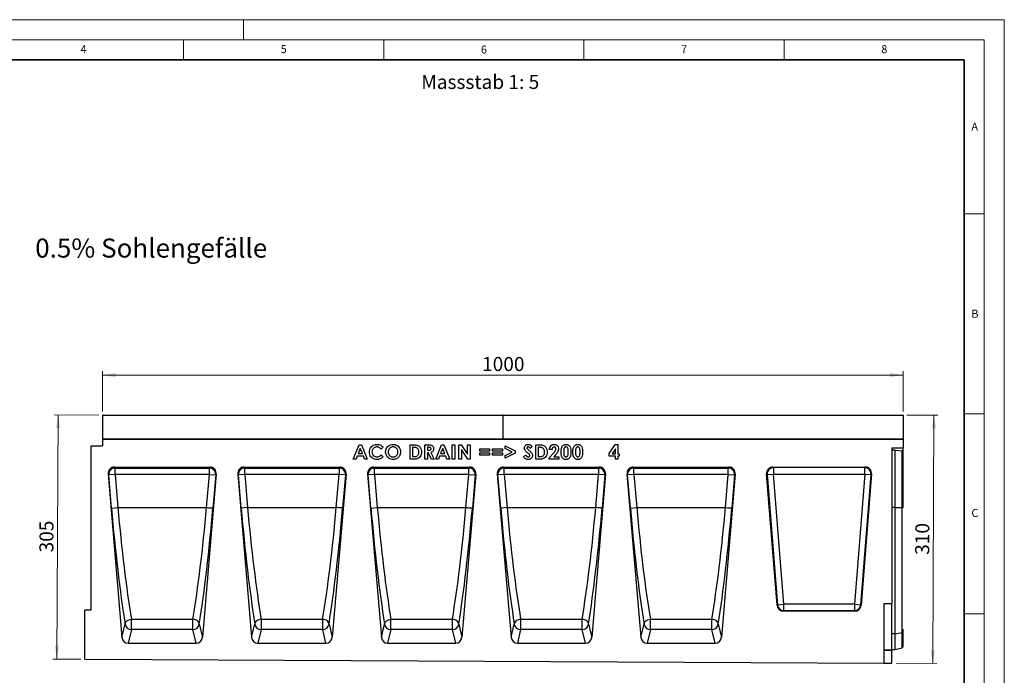
# Model space of a CAD drawing. Units: millimetres. Extents: x 0 to 420, y 0 to 297.
# Drawn here: x 174 to 420, y 133 to 297 of the extents above; entities that cross this region are included whole.
import ezdxf

# ---------------------------------------------------------------- set-up
doc = ezdxf.new("R2010")
doc.units = ezdxf.units.MM
doc.styles.add('SLDTEXTSTYLE0', font='TXT', dxfattribs={"width": 0.605})
doc.styles.add('SLDTEXTSTYLE1', font='TXT', dxfattribs={"width": 0.75})
doc.dimstyles.new('SLDDIMSTYLE3', dxfattribs={"dimtxt": 3.5, "dimasz": 3.302, "dimexe": 0, "dimexo": 0.0625, "dimgap": 0.875, "dimtad": 1, "dimlfac": 5, "dimrnd": 1e-09, "dimzin": 12, "dimdsep": 46, "dimtxsty": 'SLDTEXTSTYLE1', "dimsah": 1, "dimcen": 0.09, "dimadec": 0, "dimazin": 3, "dimtfac": 1, "dimtofl": 0, "dimtmove": 0, "dimatfit": 3, "dimfxl": 0, "dimfrac": 2, "dimtolj": 1, "dimtzin": 12, "dimarcsym": 0})
doc.dimstyles.new('SLDDIMSTYLE4', dxfattribs={"dimtxt": 3.5, "dimasz": 3.302, "dimexe": 0, "dimexo": 0.0625, "dimgap": 0.875, "dimtad": 1, "dimdec": 0, "dimlfac": 5, "dimrnd": 1e-09, "dimzin": 12, "dimdsep": 46, "dimtxsty": 'SLDTEXTSTYLE1', "dimsah": 1, "dimcen": 0.09, "dimadec": 0, "dimazin": 3, "dimtfac": 1, "dimtdec": 0, "dimtofl": 0, "dimtmove": 0, "dimatfit": 3, "dimfxl": 0, "dimfrac": 2, "dimtolj": 1, "dimtzin": 12, "dimarcsym": 0})

# ---------------------------------------------------------------- blocks, each defined once
blk = doc.blocks.new('_D_7')
at = {"color": 179, "linetype": 'Continuous', "lineweight": 18}
for p, q in [((194.75, 199.08), (194.75, 209.18)), ((394.75, 199.08), (394.75, 209.18)), ((194.75, 208.18), (394.75, 208.18))]:
    blk.add_line(p, q, dxfattribs=at)
for points in [[(194.75, 208.18), (198.05, 207.67), (198.05, 208.69)], [(394.75, 208.18), (391.44, 208.69), (391.44, 207.67)]]:
    blk.add_solid(points, dxfattribs=at)
at = {"color": 179, "linetype": 'Continuous', "lineweight": 18, "insert": (289.57, 212.69), "char_height": 3.5, "attachment_point": 1, "style": 'SLDTEXTSTYLE1'}
blk.add_mtext('1000', dxfattribs=at)
blk = doc.blocks.new('_D_8')
at = {"color": 179, "linetype": 'Continuous', "lineweight": 18}
for p, q in [((395.65, 198.17), (403.43, 198.13)), ((402.12, 136.12), (402.43, 198.14)), ((392.95, 136.16), (403.12, 136.11))]:
    blk.add_line(p, q, dxfattribs=at)
for points in [[(402.43, 198.14), (401.9, 194.84), (402.92, 194.83)], [(402.12, 136.12), (402.64, 139.42), (401.63, 139.42)]]:
    blk.add_solid(points, dxfattribs=at)
at = {"color": 179, "linetype": 'Continuous', "lineweight": 18, "insert": (397.74, 163.27), "char_height": 3.5, "attachment_point": 1, "rotation": 89.7135, "style": 'SLDTEXTSTYLE1'}
blk.add_mtext('310', dxfattribs=at)
blk = doc.blocks.new('_D_9')
at = {"color": 179, "linetype": 'Continuous', "lineweight": 18}
for p, q in [((193.85, 198.18), (182.69, 198.24)), ((183.38, 137.21), (183.69, 198.23)), ((189.35, 137.18), (182.38, 137.22))]:
    blk.add_line(p, q, dxfattribs=at)
for points in [[(183.69, 198.23), (183.16, 194.93), (184.18, 194.93)], [(183.38, 137.21), (183.91, 140.51), (182.89, 140.52)]]:
    blk.add_solid(points, dxfattribs=at)
at = {"color": 179, "linetype": 'Continuous', "lineweight": 18, "insert": (179, 163.87), "char_height": 3.5, "attachment_point": 1, "rotation": 89.7135, "style": 'SLDTEXTSTYLE1'}
blk.add_mtext('305', dxfattribs=at)

msp = doc.modelspace()

# ---------------------------------------------------------------- linework, layer by layer
at = {"color": 7, "linetype": 'Continuous', "lineweight": 18}
for p, q in [((0, 297), (420, 297)), ((230, 292), (230, 297)), ((420, 0), (420, 297)), ((15, 292), (415, 292)), ((215, 292), (215, 287)), ((265, 292), (265, 287)), ((315, 292), (315, 287)), ((365, 292), (365, 287)), ((415, 292), (415, 5)), ((410, 248.5), (415, 248.5)), ((410, 198.5), (415, 198.5)), ((410, 148.5), (415, 148.5))]:
    msp.add_line(p, q, dxfattribs=at)
at = {"color": 7, "linetype": 'Continuous', "lineweight": 35}
for p, q in [((410, 287), (20, 287)), ((410, 5), (410, 287))]:
    msp.add_line(p, q, dxfattribs=at)
at = {"color": 7, "linetype": 'Continuous', "lineweight": 25}
for p, q in [((194.7468, 198.0771), (194.7468, 192.1774)), ((294.7468, 198.0771), (194.7468, 198.0771)), ((194.8468, 198.1771), (294.6468, 198.1771)), ((294.7468, 198.0771), (294.7468, 192.1774)), ((394.7468, 198.0771), (294.7468, 198.0771)), ((294.8468, 198.1771), (394.6468, 198.1771)), ((394.7468, 198.0771), (394.7468, 192.1774)), ((294.7468, 192.1774), (194.7468, 192.1774)), ((194.7468, 192.1774), (194.7468, 190.4754)), ((194.7468, 192.1774), (394.7468, 192.1774)), ((394.7468, 192.1774), (294.7468, 192.1774)), ((394.7468, 192.1774), (394.7468, 189.9798)), ((191.9468, 149.4774), (191.9468, 190.4754)), ((191.9468, 190.4754), (194.7468, 190.4754)), ((257.405, 187.1774), (258.8596, 190.7774)), ((259.1589, 189.8118), (258.6194, 188.5621)), ((258.8596, 190.7774), (259.4589, 190.7774)), ((259.6983, 188.5621), (259.1589, 189.8118)), ((259.4589, 190.7774), (260.9127, 187.1774)), ((264.8427, 190.1529), (264.3689, 189.7)), ((271.5789, 190.7774), (272.3931, 190.7774)), ((271.5789, 187.1774), (271.5789, 190.7774)), ((272.225, 190.1313), (272.225, 187.8236)), ((272.4717, 190.1313), (272.225, 190.1313)), ((275.255, 190.7774), (276.0079, 190.7774)), ((275.255, 187.1774), (275.255, 190.7774)), ((276.1211, 190.1313), (275.9012, 190.1313)), ((275.9012, 190.1313), (275.9012, 189.3928)), ((275.9012, 189.3928), (276.1529, 189.3928)), ((277.985, 187.1774), (279.4396, 190.7774)), ((279.7389, 189.8118), (279.1994, 188.5621)), ((279.4396, 190.7774), (280.0389, 190.7774)), ((280.2783, 188.5621), (279.7389, 189.8118)), ((280.0389, 190.7774), (281.4927, 187.1774)), ((282.0996, 190.7774), (282.7458, 190.7774)), ((282.0996, 187.1774), (282.0996, 190.7774)), ((282.7458, 190.7774), (282.7458, 187.1774)), ((283.745, 190.7774), (284.327, 190.7774)), ((283.745, 187.1774), (283.745, 190.7774)), ((284.327, 190.7774), (285.9604, 188.4085)), ((284.3912, 189.5392), (284.3912, 187.1774)), ((286.0203, 187.1774), (284.3912, 189.5392)), ((285.9604, 190.7774), (286.6066, 190.7774)), ((285.9604, 188.4085), (285.9604, 190.7774)), ((286.6066, 190.7774), (286.6066, 187.1774)), ((289.0204, 189.7621), (291.4666, 189.7621)), ((289.0204, 189.1621), (289.0204, 189.7621)), ((291.4666, 189.7621), (291.4666, 189.1621)), ((292.1889, 189.7621), (294.635, 189.7621)), ((292.1889, 189.1621), (292.1889, 189.7621)), ((294.635, 189.7621), (294.635, 189.1621)), ((295.3573, 190.4717), (297.8035, 189.2104)), ((295.3573, 189.8544), (295.3573, 190.4717)), ((297.1032, 188.9544), (295.3573, 189.8544)), ((302.0635, 190.2964), (301.5803, 189.8544)), ((302.9704, 190.7774), (303.7846, 190.7774)), ((302.9704, 187.1774), (302.9704, 190.7774)), ((303.6166, 190.1313), (303.6166, 187.8236)), ((303.8632, 190.1313), (303.6166, 190.1313)), ((307.0619, 189.5774), (306.4158, 189.5774)), ((321.3489, 188.57), (322.8445, 190.8698)), ((322.8719, 189.7411), (322.0751, 188.5159)), ((322.8445, 190.8698), (323.5181, 190.8698)), ((322.8719, 188.5159), (322.8719, 189.7411)), ((323.5181, 190.8698), (323.5181, 188.5159)), ((391.9468, 189.9798), (394.7468, 189.9798)), ((391.9468, 189.9798), (391.9468, 151.0974)), ((392.7468, 189.3764), (391.9468, 189.3764)), ((392.7468, 175.0774), (392.7468, 189.3764)), ((392.7468, 189.3764), (394.4602, 189.2619)), ((394.7468, 189.1876), (394.7468, 189.9798)), ((258.0944, 187.1774), (257.405, 187.1774)), ((258.3743, 187.9159), (258.0944, 187.1774)), ((259.9428, 187.9159), (258.3743, 187.9159)), ((258.6194, 188.5621), (259.6983, 188.5621)), ((260.2226, 187.1774), (259.9428, 187.9159)), ((260.9127, 187.1774), (260.2226, 187.1774)), ((264.3689, 188.2549), (264.8283, 187.7724)), ((272.4053, 187.1774), (271.5789, 187.1774)), ((272.225, 187.8236), (272.5625, 187.8236)), ((275.9012, 187.1774), (275.255, 187.1774)), ((275.9012, 188.7467), (275.9012, 187.1774)), ((276.1204, 188.7467), (275.9012, 188.7467)), ((276.9137, 187.1774), (276.1204, 188.7467)), ((276.8012, 188.8202), (277.6319, 187.1774)), ((277.6319, 187.1774), (276.9137, 187.1774)), ((278.6744, 187.1774), (277.985, 187.1774)), ((278.9543, 187.9159), (278.6744, 187.1774)), ((280.5228, 187.9159), (278.9543, 187.9159)), ((279.1994, 188.5621), (280.2783, 188.5621)), ((280.8026, 187.1774), (280.5228, 187.9159)), ((281.4927, 187.1774), (280.8026, 187.1774)), ((282.7458, 187.1774), (282.0996, 187.1774)), ((284.3912, 187.1774), (283.745, 187.1774)), ((286.6066, 187.1774), (286.0203, 187.1774)), ((291.4666, 189.1621), (289.0204, 189.1621)), ((289.0204, 188.7467), (291.4666, 188.7467)), ((289.0204, 188.1467), (289.0204, 188.7467)), ((291.4666, 188.1467), (289.0204, 188.1467)), ((291.4666, 188.7467), (291.4666, 188.1467)), ((294.635, 189.1621), (292.1889, 189.1621)), ((292.1889, 188.7467), (294.635, 188.7467)), ((292.1889, 188.1467), (292.1889, 188.7467)), ((294.635, 188.1467), (292.1889, 188.1467)), ((294.635, 188.7467), (294.635, 188.1467)), ((295.3573, 188.0544), (297.1032, 188.9544)), ((297.8035, 188.6984), (295.3573, 187.4378)), ((295.3573, 187.4378), (295.3573, 188.0544)), ((297.8035, 189.2104), (297.8035, 188.6984)), ((299.9404, 187.8517), (300.5087, 188.1928)), ((303.7969, 187.1774), (302.9704, 187.1774)), ((303.6166, 187.8236), (303.9541, 187.8236)), ((306.3235, 187.5049), (307.3894, 188.6392)), ((306.3235, 187.1774), (306.3235, 187.5049)), ((308.7235, 187.1774), (306.3235, 187.1774)), ((307.8877, 188.208), (307.5119, 187.7774)), ((307.5119, 187.7774), (308.7235, 187.7774)), ((308.7235, 187.7774), (308.7235, 187.1774)), ((321.3489, 187.9159), (321.3489, 188.57)), ((322.8719, 187.9159), (321.3489, 187.9159)), ((322.0751, 188.5159), (322.8719, 188.5159)), ((322.8719, 187.1774), (322.8719, 187.9159)), ((323.5181, 187.1774), (322.8719, 187.1774)), ((323.5181, 188.5159), (323.8412, 188.5159)), ((323.5181, 187.9159), (323.5181, 187.1774)), ((323.8412, 187.9159), (323.5181, 187.9159)), ((323.8412, 188.5159), (323.8412, 187.9159)), ((394.4602, 175.0775), (394.4602, 189.2619)), ((394.7468, 175.0774), (394.7468, 189.1876)), ((197.7446, 185.1774), (221.6169, 185.1774)), ((197.7446, 185.1774), (197.9064, 184.9494)), ((197.9064, 184.9494), (221.4552, 184.9494)), ((197.9064, 183.365), (197.9064, 184.9494)), ((221.4552, 184.9494), (221.6169, 185.1774)), ((221.4552, 183.365), (221.4552, 184.9494)), ((230.1446, 185.1774), (254.0169, 185.1774)), ((230.1446, 185.1774), (230.3064, 184.9494)), ((230.3064, 184.9494), (253.8552, 184.9494)), ((230.3064, 183.365), (230.3064, 184.9494)), ((253.8552, 184.9494), (254.0169, 185.1774)), ((253.8552, 184.9494), (253.8552, 183.365)), ((262.5446, 185.1774), (286.4169, 185.1774)), ((262.5446, 185.1774), (262.7064, 184.9494)), ((262.7064, 184.9494), (286.2552, 184.9494)), ((262.7064, 183.365), (262.7064, 184.9494)), ((286.2552, 184.9494), (286.4169, 185.1774)), ((286.2552, 183.365), (286.2552, 184.9494)), ((294.9446, 185.1774), (318.8169, 185.1774)), ((294.9446, 185.1774), (295.1064, 184.9494)), ((295.1064, 184.9494), (318.6552, 184.9494)), ((295.1064, 183.365), (295.1064, 184.9494)), ((318.6552, 184.9494), (318.8169, 185.1774)), ((318.6552, 184.9494), (318.6552, 183.365)), ((327.3446, 185.1774), (351.2169, 185.1774)), ((327.3446, 185.1774), (327.5064, 184.9494)), ((327.5064, 184.9494), (351.0552, 184.9494)), ((327.5064, 183.365), (327.5064, 184.9494)), ((351.0552, 184.9494), (351.2169, 185.1774)), ((351.0552, 183.365), (351.0552, 184.9494)), ((362.2219, 185.1774), (385.2717, 185.1774)), ((362.3676, 185.0428), (362.2219, 185.1774)), ((385.1259, 185.0428), (362.3676, 185.0428)), ((362.3676, 185.0428), (362.3676, 183.4489)), ((385.2717, 185.1774), (385.1259, 185.0428)), ((385.1259, 183.4489), (385.1259, 185.0428)), ((196.1647, 183.4471), (199.6113, 142.6623)), ((196.3181, 183.2307), (196.1647, 183.4471)), ((197.9064, 183.365), (196.3181, 183.2307)), ((197.0185, 174.9432), (196.3181, 183.2307)), ((197.9064, 183.365), (198.6067, 175.0774)), ((221.4552, 183.365), (197.9064, 183.365)), ((223.1969, 183.4471), (219.7503, 142.6623)), ((220.7548, 175.0774), (221.4552, 183.365)), ((221.4552, 183.365), (223.0435, 183.2307)), ((223.0435, 183.2307), (222.3431, 174.9432)), ((223.1969, 183.4471), (223.0435, 183.2307)), ((228.5647, 183.4471), (232.0113, 142.6623)), ((228.7181, 183.2307), (228.5647, 183.4471)), ((230.3064, 183.365), (228.7181, 183.2307)), ((229.4185, 174.9432), (228.7181, 183.2307)), ((230.3064, 183.365), (231.0067, 175.0774)), ((253.8552, 183.365), (230.3064, 183.365)), ((255.5969, 183.4471), (252.1503, 142.6623)), ((253.1548, 175.0774), (253.8552, 183.365)), ((255.4435, 183.2307), (253.8552, 183.365)), ((255.4435, 183.2307), (254.7431, 174.9432)), ((255.5969, 183.4471), (255.4435, 183.2307)), ((260.9647, 183.4471), (264.4113, 142.6623)), ((261.1181, 183.2307), (260.9647, 183.4471)), ((262.7064, 183.365), (261.1181, 183.2307)), ((261.8185, 174.9432), (261.1181, 183.2307)), ((262.7064, 183.365), (263.4067, 175.0774)), ((286.2552, 183.365), (262.7064, 183.365)), ((287.9969, 183.4471), (284.5503, 142.6623)), ((285.5548, 175.0774), (286.2552, 183.365)), ((286.2552, 183.365), (287.8435, 183.2307)), ((287.8435, 183.2307), (287.1431, 174.9432)), ((287.9969, 183.4471), (287.8435, 183.2307)), ((293.3647, 183.4471), (296.8113, 142.6623)), ((293.5181, 183.2307), (293.3647, 183.4471)), ((295.1064, 183.365), (293.5181, 183.2307)), ((294.2185, 174.9432), (293.5181, 183.2307)), ((295.1064, 183.365), (295.8067, 175.0774)), ((318.6552, 183.365), (295.1064, 183.365)), ((320.3969, 183.4471), (316.9503, 142.6623)), ((317.9548, 175.0774), (318.6552, 183.365)), ((320.2435, 183.2307), (318.6552, 183.365)), ((320.2435, 183.2307), (319.5431, 174.9432)), ((320.3969, 183.4471), (320.2435, 183.2307)), ((325.7647, 183.4471), (329.2113, 142.6623)), ((325.9181, 183.2307), (325.7647, 183.4471)), ((327.5064, 183.365), (325.9181, 183.2307)), ((326.6185, 174.9432), (325.9181, 183.2307)), ((327.5064, 183.365), (328.2067, 175.0774)), ((351.0552, 183.365), (327.5064, 183.365)), ((352.7969, 183.4471), (349.3503, 142.6623)), ((350.3548, 175.0774), (351.0552, 183.365)), ((351.0552, 183.365), (352.6435, 183.2307)), ((352.6435, 183.2307), (351.9431, 174.9432)), ((352.7969, 183.4471), (352.6435, 183.2307)), ((363.2306, 150.6456), (360.6329, 183.4577)), ((360.6329, 183.4577), (360.7787, 183.3231)), ((360.7787, 183.3231), (362.3676, 183.4489)), ((360.7787, 183.3231), (363.355, 150.7803)), ((364.944, 150.906), (362.3676, 183.4489)), ((362.3676, 183.4489), (385.1259, 183.4489)), ((385.1259, 183.4489), (382.5496, 150.906)), ((384.1386, 150.7803), (386.7149, 183.3231)), ((386.8607, 183.4577), (384.263, 150.6456)), ((385.1259, 183.4489), (386.7149, 183.3231)), ((386.7149, 183.3231), (386.8607, 183.4577)), ((197.0185, 174.9432), (198.6067, 175.0774)), ((198.6067, 175.0774), (220.7548, 175.0774)), ((231.0067, 175.0774), (229.4185, 174.9432)), ((231.0067, 175.0774), (253.1548, 175.0774)), ((261.8185, 174.9432), (263.4067, 175.0774)), ((263.4067, 175.0774), (285.5548, 175.0774)), ((295.8067, 175.0774), (294.2185, 174.9432)), ((295.8067, 175.0774), (317.9548, 175.0774)), ((326.6185, 174.9432), (328.2067, 175.0774)), ((328.2067, 175.0774), (350.3548, 175.0774)), ((392.7468, 175.0774), (394.4602, 175.0774)), ((392.7468, 143.5209), (392.7468, 175.0774)), ((394.4602, 143.8554), (394.4602, 175.0774)), ((363.355, 150.7803), (363.2306, 150.6456)), ((363.355, 150.7803), (364.944, 150.906)), ((364.944, 149.3121), (364.944, 150.906)), ((382.5496, 150.906), (364.944, 150.906)), ((382.5496, 150.906), (382.5496, 149.3121)), ((382.5496, 150.906), (384.1386, 150.7803)), ((384.263, 150.6456), (384.1386, 150.7803)), ((389.9468, 151.0974), (389.9468, 136.1794)), ((389.9468, 151.0974), (391.9468, 151.0974)), ((391.9468, 139.4943), (391.9468, 151.0974)), ((190.3468, 137.1774), (190.3468, 149.4774)), ((190.3468, 149.4774), (191.9468, 149.4774)), ((364.8195, 149.1774), (364.944, 149.3121)), ((382.6741, 149.1774), (364.8195, 149.1774)), ((364.944, 149.3121), (382.5496, 149.3121)), ((382.5496, 149.3121), (382.6741, 149.1774)), ((199.6113, 142.6623), (200.4146, 145.9656)), ((202.0028, 147.1462), (217.3588, 147.1462)), ((202.0028, 144.5544), (202.0028, 147.1462)), ((217.3588, 144.5544), (217.3588, 147.1462)), ((218.947, 145.9656), (219.7503, 142.6623)), ((232.0113, 142.6623), (232.8146, 145.9656)), ((234.4028, 147.1462), (249.7588, 147.1462)), ((234.4028, 147.1462), (234.4028, 144.5544)), ((249.7588, 144.5544), (249.7588, 147.1462)), ((251.347, 145.9656), (252.1503, 142.6623)), ((264.4113, 142.6623), (265.2146, 145.9656)), ((266.8028, 147.1462), (282.1588, 147.1462)), ((266.8028, 144.5544), (266.8028, 147.1462)), ((282.1588, 144.5544), (282.1588, 147.1462)), ((283.747, 145.9656), (284.5503, 142.6623)), ((296.8113, 142.6623), (297.6146, 145.9656)), ((299.2028, 147.1462), (314.5588, 147.1462)), ((299.2028, 147.1462), (299.2028, 144.5544)), ((314.5588, 144.5544), (314.5588, 147.1462)), ((316.147, 145.9656), (316.9503, 142.6623)), ((329.2113, 142.6623), (330.0146, 145.9656)), ((331.6028, 147.1462), (346.9588, 147.1462)), ((331.6028, 144.5544), (331.6028, 147.1462)), ((346.9588, 144.5544), (346.9588, 147.1462)), ((348.547, 145.9656), (349.3503, 142.6623)), ((202.0028, 144.5544), (201.1817, 141.1774)), ((217.3588, 144.5544), (202.0028, 144.5544)), ((218.1799, 141.1774), (217.3588, 144.5544)), ((234.4028, 144.5544), (233.5817, 141.1774)), ((249.7588, 144.5544), (234.4028, 144.5544)), ((250.5799, 141.1774), (249.7588, 144.5544)), ((266.8028, 144.5544), (265.9817, 141.1774)), ((282.1588, 144.5544), (266.8028, 144.5544)), ((282.9799, 141.1774), (282.1588, 144.5544)), ((299.2028, 144.5544), (298.3817, 141.1774)), ((314.5588, 144.5544), (299.2028, 144.5544)), ((315.3799, 141.1774), (314.5588, 144.5544)), ((331.6028, 144.5544), (330.7817, 141.1774)), ((346.9588, 144.5544), (331.6028, 144.5544)), ((347.7799, 141.1774), (346.9588, 144.5544)), ((392.7468, 143.5209), (394.4602, 143.8554)), ((392.7468, 139.5774), (392.7468, 143.5209)), ((394.7468, 144.0726), (394.7468, 144.6866)), ((394.7468, 140.3346), (394.7468, 144.0726)), ((201.1817, 141.1774), (218.1799, 141.1774)), ((233.5817, 141.1774), (250.5799, 141.1774)), ((265.9817, 141.1774), (282.9799, 141.1774)), ((298.3817, 141.1774), (315.3799, 141.1774)), ((330.7817, 141.1774), (347.7799, 141.1774)), ((389.9468, 139.4943), (391.9468, 139.4943)), ((391.9468, 139.3514), (389.9468, 139.3514)), ((391.9468, 139.5774), (392.7468, 139.5774)), ((391.9468, 139.4943), (391.9468, 139.3514)), ((391.9468, 136.1694), (391.9468, 139.3514)), ((392.7468, 139.5774), (394.4602, 140.0365)), ((190.3468, 137.1774), (389.9468, 136.1794)), ((389.9468, 136.1794), (391.9468, 136.1694))]:
    msp.add_line(p, q, dxfattribs=at)
at = {"color": 8, "linetype": 'Continuous', "lineweight": 25}
for p, q in [((392.7468, 175.0774), (391.9468, 175.0774)), ((392.7468, 143.5209), (391.9468, 143.5209)), ((394.4602, 140.0365), (394.4602, 143.8554))]:
    msp.add_line(p, q, dxfattribs=at)
at = {"color": 7, "linetype": 'Continuous', "lineweight": 25, "flags": 128}
for points in [[(220.7548, 175.0774), (221.0488, 175.0526), (221.3327, 175.0286), (221.5968, 175.0063), (221.8319, 174.9864), (222.0302, 174.9697), (222.1847, 174.9566), (222.2902, 174.9477), (222.3431, 174.9432)], [(254.7431, 174.9432), (254.6902, 174.9477), (254.5847, 174.9566), (254.4302, 174.9697), (254.2319, 174.9864), (253.9968, 175.0063), (253.7327, 175.0286), (253.4488, 175.0526), (253.1548, 175.0774)], [(285.5548, 175.0774), (285.8488, 175.0526), (286.1327, 175.0286), (286.3968, 175.0063), (286.6319, 174.9864), (286.8302, 174.9697), (286.9847, 174.9566), (287.0902, 174.9477), (287.1431, 174.9432)], [(319.5431, 174.9432), (319.4902, 174.9477), (319.3847, 174.9566), (319.2302, 174.9697), (319.0319, 174.9864), (318.7968, 175.0063), (318.5327, 175.0286), (318.2488, 175.0526), (317.9548, 175.0774)], [(350.3548, 175.0774), (350.6488, 175.0526), (350.9327, 175.0286), (351.1968, 175.0063), (351.4319, 174.9864), (351.6302, 174.9697), (351.7847, 174.9566), (351.8902, 174.9477), (351.9431, 174.9432)], [(200.4146, 145.9656), (200.4481, 146.1712), (200.5405, 146.374), (200.6883, 146.5665), (200.8859, 146.7413), (201.1259, 146.8918), (201.3991, 147.0122), (201.6951, 147.0981), (202.0028, 147.1462)], [(218.947, 145.9656), (218.9135, 146.1712), (218.8211, 146.374), (218.6733, 146.5665), (218.4757, 146.7413), (218.2357, 146.8918), (217.9625, 147.0122), (217.6665, 147.0981), (217.3588, 147.1462)], [(234.4028, 147.1462), (234.0951, 147.0981), (233.7991, 147.0122), (233.5259, 146.8918), (233.2859, 146.7413), (233.0883, 146.5665), (232.9405, 146.374), (232.8481, 146.1712), (232.8146, 145.9656)], [(251.347, 145.9656), (251.3135, 146.1712), (251.2211, 146.374), (251.0733, 146.5665), (250.8757, 146.7413), (250.6357, 146.8918), (250.3625, 147.0122), (250.0665, 147.0981), (249.7588, 147.1462)], [(265.2146, 145.9656), (265.2481, 146.1712), (265.3405, 146.374), (265.4883, 146.5665), (265.6859, 146.7413), (265.9259, 146.8918), (266.1991, 147.0122), (266.4951, 147.0981), (266.8028, 147.1462)], [(283.747, 145.9656), (283.7135, 146.1712), (283.6211, 146.374), (283.4733, 146.5665), (283.2757, 146.7413), (283.0357, 146.8918), (282.7625, 147.0122), (282.4665, 147.0981), (282.1588, 147.1462)], [(299.2028, 147.1462), (298.8951, 147.0981), (298.5991, 147.0122), (298.3259, 146.8918), (298.0859, 146.7413), (297.8883, 146.5665), (297.7405, 146.374), (297.6481, 146.1712), (297.6146, 145.9656)], [(316.147, 145.9656), (316.1135, 146.1712), (316.0211, 146.374), (315.8733, 146.5665), (315.6757, 146.7413), (315.4357, 146.8918), (315.1625, 147.0122), (314.8665, 147.0981), (314.5588, 147.1462)], [(330.0146, 145.9656), (330.0481, 146.1712), (330.1405, 146.374), (330.2883, 146.5665), (330.4859, 146.7413), (330.7259, 146.8918), (330.9991, 147.0122), (331.2951, 147.0981), (331.6028, 147.1462)], [(348.547, 145.9656), (348.5135, 146.1712), (348.4211, 146.374), (348.2733, 146.5665), (348.0757, 146.7413), (347.8357, 146.8918), (347.5625, 147.0122), (347.2665, 147.0981), (346.9588, 147.1462)]]:
    msp.add_lwpolyline(points, dxfattribs=at)
at = {"color": 7, "linetype": 'Continuous', "lineweight": 25}
for centre, radius, start, end in [((194.8468, 198.0771), 0.1, 90, 180), ((294.6468, 198.0771), 0.1, 0, 90), ((294.8468, 198.0771), 0.1, 90, 180), ((394.6468, 198.0771), 0.1, 0, 90), ((197.9275, 183.3367), 1.6129, 90.751169, 183.765069), ((221.4341, 183.3367), 1.6129, 356.234931, 89.248831), ((230.3275, 183.3367), 1.6129, 90.751169, 183.765069), ((253.8341, 183.3367), 1.6129, 356.234931, 89.248831), ((262.7275, 183.3367), 1.6129, 90.751169, 183.765069), ((286.2341, 183.3367), 1.6129, 356.234931, 89.248831), ((295.1275, 183.3367), 1.6129, 90.751169, 183.765069), ((318.6341, 183.3367), 1.6129, 356.234931, 89.248831), ((327.5275, 183.3367), 1.6129, 90.751169, 183.765069), ((351.0341, 183.3367), 1.6129, 356.234931, 89.248831), ((362.3834, 183.4343), 1.6085, 90.561074, 183.965401), ((385.1102, 183.4343), 1.6085, 356.034599, 89.438926), ((364.9569, 150.92), 1.608, 184.987495, 269.538981), ((382.5367, 150.92), 1.608, 270.461019, 355.012505), ((202.0119, 146.1639), 1.6096, 187.077016, 269.676703), ((217.3497, 146.1639), 1.6096, 270.323297, 352.922984), ((234.4119, 146.1639), 1.6096, 187.077016, 269.676703), ((249.7497, 146.1639), 1.6096, 270.323297, 352.922984), ((266.8119, 146.1639), 1.6096, 187.077016, 269.676703), ((282.1497, 146.1639), 1.6096, 270.323297, 352.922984), ((299.2119, 146.1639), 1.6096, 187.077016, 269.676703), ((314.5497, 146.1639), 1.6096, 270.323297, 352.922984), ((331.6119, 146.1639), 1.6096, 187.077016, 269.676703), ((346.9497, 146.1639), 1.6096, 270.323297, 352.922984), ((394.4171, 144.21), 0.3571, 276.924751, 337.386338), ((394.3567, 140.4229), 0.4, 285, 347.246531)]:
    msp.add_arc(centre, radius, start, end, dxfattribs=at)
for centre, major_axis, ratio, start_param, end_param in [((394.3567, 189.1656), (0.4, 0), 0.249328, 0.22259001, 1.30899694), ((197.7668, 183.5617), (-0.9393, 1.3243), 0.98547889, 5.67316998, 7.3149668), ((221.5947, 183.5617), (0.9393, 1.3243), 0.98547889, 5.25140381, 6.89320064), ((230.1668, 183.5617), (-0.9393, 1.3243), 0.98547889, 5.67316998, 7.3149668), ((253.9947, 183.5617), (0.9393, 1.3243), 0.98547889, 5.25140381, 6.89320064), ((262.5668, 183.5617), (-0.9393, 1.3243), 0.98547889, 5.67316998, 7.3149668), ((286.3947, 183.5617), (0.9393, 1.3243), 0.98547889, 5.25140381, 6.89320064), ((294.9668, 183.5617), (-0.9393, 1.3243), 0.98547889, 5.67316998, 7.3149668), ((318.7947, 183.5617), (0.9393, 1.3243), 0.98547889, 5.25140381, 6.89320064), ((327.3668, 183.5617), (-0.9393, 1.3243), 0.98547889, 5.67316998, 7.3149668), ((351.1947, 183.5617), (0.9393, 1.3243), 0.98547889, 5.25140381, 6.89320064), ((362.2351, 183.5713), (1.1849, -1.0948), 0.99179208, 2.32080288, 3.96238243), ((385.2585, 183.5713), (-1.1849, -1.0948), 0.99179208, 2.32080288, 3.96238243), ((200.9089, 174.9432), (-3.7733, 44.3088), 0.08717316, 1.56337339, 2.27619923), ((202.4972, 175.0775), (-3.7755, 42.7086), 0.09038913, 1.56280654, 2.27563236), ((216.8644, 175.0775), (3.7755, 42.7086), 0.09038913, 4.00755294, 4.72037877), ((218.4527, 174.9432), (3.7733, 44.3088), 0.08717316, 4.00698608, 4.71981192), ((233.3089, 174.9432), (-3.7733, 44.3088), 0.08717316, 1.56337341, 2.27619923), ((234.8972, 175.0775), (-3.7755, 42.7086), 0.09038913, 1.56280654, 2.27563236), ((249.2644, 175.0775), (3.7755, 42.7086), 0.09038913, 4.00755294, 4.72037877), ((250.8527, 174.9432), (3.7733, 44.3088), 0.08717316, 4.00698608, 4.7198119), ((265.7089, 174.9432), (-3.7733, 44.3088), 0.08717316, 1.56337339, 2.27619923), ((267.2972, 175.0775), (-3.7755, 42.7086), 0.09038913, 1.56280654, 2.27563236), ((281.6644, 175.0775), (3.7755, 42.7086), 0.09038913, 4.00755294, 4.72037877), ((283.2527, 174.9432), (3.7733, 44.3088), 0.08717316, 4.00698608, 4.71981192), ((298.1089, 174.9432), (-3.7733, 44.3088), 0.08717316, 1.56337341, 2.27619923), ((299.6972, 175.0775), (-3.7755, 42.7086), 0.09038913, 1.56280654, 2.27563236), ((314.0644, 175.0775), (3.7755, 42.7086), 0.09038913, 4.00755294, 4.72037877), ((315.6527, 174.9432), (3.7733, 44.3088), 0.08717316, 4.00698608, 4.7198119), ((330.5089, 174.9432), (-3.7733, 44.3088), 0.08717316, 1.56337339, 2.27619923), ((332.0972, 175.0775), (-3.7755, 42.7086), 0.09038913, 1.56280654, 2.27563236), ((346.4644, 175.0775), (3.7755, 42.7086), 0.09038913, 4.00755294, 4.72037877), ((348.0527, 174.9432), (3.7733, 44.3088), 0.08717316, 4.00698608, 4.71981192), ((364.8308, 150.7836), (1.0935, 1.1835), 0.99298023, 2.39920571, 3.8839796), ((382.6628, 150.7836), (-1.0935, 1.1835), 0.99298023, 2.39920571, 3.8839796), ((201.2086, 142.8339), (0.3922, 1.6127), 0.96401847, 1.90482977, 3.37185379), ((218.1529, 142.8339), (-0.3922, 1.6127), 0.96401847, 2.91133152, 4.37835554), ((233.6086, 142.8339), (0.3922, 1.6127), 0.96401847, 1.90482977, 3.37185379), ((250.5529, 142.8339), (-0.3922, 1.6127), 0.96401847, 2.91133152, 4.37835554), ((266.0086, 142.8339), (0.3922, 1.6127), 0.96401847, 1.90482977, 3.37185379), ((282.9529, 142.8339), (-0.3922, 1.6127), 0.96401847, 2.91133152, 4.37835554), ((298.4086, 142.8339), (0.3922, 1.6127), 0.96401847, 1.90482977, 3.37185379), ((315.3529, 142.8339), (-0.3922, 1.6127), 0.96401847, 2.91133152, 4.37835554), ((330.8086, 142.8339), (0.3922, 1.6127), 0.96401847, 1.90482977, 3.37185379), ((347.7529, 142.8339), (-0.3922, 1.6127), 0.96401847, 2.91133152, 4.37835554)]:
    msp.add_ellipse(centre, major_axis=major_axis, ratio=ratio, start_param=start_param, end_param=end_param, dxfattribs=at)
for points, knots in [([(261.4273, 188.9832), (261.4398, 189.1683), (261.4646, 189.5382), (261.699, 190.0541), (262.102, 190.4867), (262.6525, 190.8066), (263.0886, 190.8487), (263.3067, 190.8698)], [0, 0, 0, 0, 0.18688213, 0.37355731, 0.56021433, 0.78015179, 1, 1, 1, 1]), ([(263.2814, 190.2236), (263.1611, 190.2149), (262.9205, 190.1974), (262.591, 190.0329), (262.3127, 189.7699), (262.1067, 189.4105), (262.0846, 189.1267), (262.0735, 188.9847)], [0, 0, 0, 0, 0.18681031, 0.37345548, 0.56029123, 0.78001127, 1, 1, 1, 1]), ([(264.3689, 189.7), (264.2865, 189.7822), (264.1219, 189.9464), (263.8406, 190.112), (263.5554, 190.2085), (263.3727, 190.2186), (263.2814, 190.2236)], [0, 0, 0, 0, 0.28008385, 0.55996921, 0.78000354, 1, 1, 1, 1]), ([(263.3067, 190.8698), (263.47, 190.8582), (263.7967, 190.835), (264.223, 190.6615), (264.5781, 190.4335), (264.7545, 190.2464), (264.8427, 190.1529)], [0, 0, 0, 0, 0.27984884, 0.55977409, 0.77988417, 1, 1, 1, 1]), ([(265.4727, 188.9789), (265.487, 189.1633), (265.5156, 189.5321), (265.7602, 190.0401), (266.1519, 190.4783), (266.6975, 190.8049), (267.132, 190.8481), (267.3492, 190.8698)], [0, 0, 0, 0, 0.18682014, 0.3735905, 0.56033647, 0.78022843, 1, 1, 1, 1]), ([(267.3391, 190.2236), (267.2171, 190.215), (266.9734, 190.1979), (266.6383, 190.034), (266.3545, 189.7686), (266.1503, 189.4017), (266.1294, 189.1141), (266.1189, 188.9702)], [0, 0, 0, 0, 0.18683438, 0.37349122, 0.56028959, 0.77994348, 1, 1, 1, 1]), ([(268.565, 188.9753), (268.5565, 189.0967), (268.5395, 189.3395), (268.3819, 189.6757), (268.1247, 189.964), (267.769, 190.1854), (267.4824, 190.2109), (267.3391, 190.2236)], [0, 0, 0, 0, 0.18688568, 0.37361237, 0.56051938, 0.78019357, 1, 1, 1, 1]), ([(267.3492, 190.8698), (267.5338, 190.8555), (267.9029, 190.8271), (268.4049, 190.5678), (268.8331, 190.1672), (269.1578, 189.6201), (269.1934, 189.1845), (269.2112, 188.9666)], [0, 0, 0, 0, 0.186747209, 0.373405888, 0.560303255, 0.780072217, 1, 1, 1, 1]), ([(272.3931, 190.7774), (272.5408, 190.7742), (272.8361, 190.7678), (273.2758, 190.7063), (273.694, 190.5386), (274.0831, 190.1749), (274.3898, 189.625), (274.4235, 189.1598), (274.4404, 188.927)], [0, 0, 0, 0, 0.14043955, 0.28077465, 0.42066052, 0.56060715, 0.78010946, 1, 1, 1, 1]), ([(273.4546, 189.8428), (273.3758, 189.9014), (273.2181, 190.0188), (272.8763, 190.1143), (272.6251, 190.1248), (272.4717, 190.1313)], [0, 0, 0, 0, 0.27950925, 0.55965224, 1, 1, 1, 1]), ([(273.7943, 188.9385), (273.7824, 189.1283), (273.7614, 189.4671), (273.5483, 189.7281), (273.4546, 189.8428)], [0, 0, 0, 0, 0.5603001, 1, 1, 1, 1]), ([(276.0079, 190.7774), (276.1217, 190.7759), (276.3493, 190.7727), (276.6887, 190.7399), (276.9925, 190.6453), (277.2173, 190.4647), (277.3661, 190.2543), (277.4571, 190.0112), (277.466, 189.8403), (277.4704, 189.7549)], [0, 0, 0, 0, 0.16702286, 0.33395767, 0.50017687, 0.62505014, 0.74999376, 0.87493895, 1, 1, 1, 1]), ([(276.8243, 189.7635), (276.821, 189.801), (276.8146, 189.8759), (276.7552, 189.9745), (276.6704, 190.0493), (276.5325, 190.1109), (276.3445, 190.1286), (276.1956, 190.1304), (276.1211, 190.1313)], [0, 0, 0, 0, 0.12478156, 0.24954703, 0.37448561, 0.49950099, 0.74951023, 1, 1, 1, 1]), ([(276.1529, 189.3928), (276.2257, 189.3941), (276.3713, 189.3967), (276.5527, 189.423), (276.6896, 189.4766), (276.7724, 189.5518), (276.8185, 189.654), (276.8223, 189.727), (276.8243, 189.7635)], [0, 0, 0, 0, 0.25052729, 0.50073036, 0.62571523, 0.7502691, 0.87498857, 1, 1, 1, 1]), ([(277.4704, 189.7549), (277.4625, 189.6389), (277.4468, 189.4074), (277.2855, 189.1165), (277.0531, 188.9253), (276.8852, 188.8553), (276.8012, 188.8202)], [0, 0, 0, 0, 0.28010063, 0.5593343, 0.77949484, 1, 1, 1, 1]), ([(300.125, 189.9568), (300.1421, 190.0939), (300.1763, 190.3683), (300.4374, 190.6658), (300.7462, 190.8448), (300.9619, 190.8614), (301.0697, 190.8698)], [0, 0, 0, 0, 0.279389935, 0.559145429, 0.779449845, 1, 1, 1, 1]), ([(301.0322, 188.6933), (300.9184, 188.791), (300.6909, 188.9864), (300.394, 189.2781), (300.1718, 189.6037), (300.1406, 189.8392), (300.125, 189.9568)], [0, 0, 0, 0, 0.28059993, 0.56105757, 0.7808066, 1, 1, 1, 1]), ([(301.0625, 190.2236), (301.0234, 190.221), (300.9454, 190.2157), (300.8519, 190.1567), (300.784, 190.0796), (300.7755, 190.0183), (300.7712, 189.9878)], [0, 0, 0, 0, 0.280320417, 0.560119072, 0.780527445, 1, 1, 1, 1]), ([(300.7712, 189.9878), (300.7749, 189.9529), (300.7817, 189.8906), (300.8159, 189.8384), (300.831, 189.8154)], [0, 0, 0, 0, 0.5592384, 1, 1, 1, 1]), ([(300.831, 189.8154), (300.9186, 189.7248), (301.0749, 189.563), (301.2451, 189.4158), (301.32, 189.351)], [0, 0, 0, 0, 0.559767404, 1, 1, 1, 1]), ([(301.5803, 189.8544), (301.5052, 189.953), (301.4005, 190.0905), (301.2078, 190.2063), (301.1109, 190.2178), (301.0625, 190.2236)], [0, 0, 0, 0, 0.55980027, 0.78011686, 1, 1, 1, 1]), ([(301.0697, 190.8698), (301.1809, 190.8595), (301.4031, 190.8389), (301.7584, 190.6421), (301.9477, 190.4276), (302.0635, 190.2964)], [0, 0, 0, 0, 0.27986108, 0.55964478, 1, 1, 1, 1]), ([(301.32, 189.351), (301.4083, 189.2754), (301.566, 189.1405), (301.7172, 188.9982), (301.7837, 188.9356)], [0, 0, 0, 0, 0.56004506, 1, 1, 1, 1]), ([(303.7846, 190.7774), (303.9323, 190.7742), (304.2276, 190.7678), (304.6674, 190.7063), (305.0855, 190.5386), (305.4747, 190.1749), (305.7813, 189.625), (305.8151, 189.1598), (305.8319, 188.927)], [0, 0, 0, 0, 0.14043955, 0.28077465, 0.42066052, 0.56060715, 0.78010946, 1, 1, 1, 1]), ([(304.8461, 189.8428), (304.7674, 189.9014), (304.6096, 190.0188), (304.2678, 190.1143), (304.0167, 190.1248), (303.8632, 190.1313)], [0, 0, 0, 0, 0.27950925, 0.55965224, 1, 1, 1, 1]), ([(305.1858, 188.9385), (305.174, 189.1283), (305.1529, 189.4671), (304.9398, 189.7281), (304.8461, 189.8428)], [0, 0, 0, 0, 0.5603001, 1, 1, 1, 1]), ([(306.4158, 189.5774), (306.4352, 189.7605), (306.4739, 190.1257), (306.7592, 190.5683), (307.1643, 190.833), (307.4527, 190.8575), (307.597, 190.8698)], [0, 0, 0, 0, 0.28063752, 0.55992751, 0.77978221, 1, 1, 1, 1]), ([(307.5603, 190.2236), (307.4756, 190.2089), (307.3057, 190.1794), (307.1022, 189.9282), (307.0772, 189.7105), (307.0619, 189.5774)], [0, 0, 0, 0, 0.27875482, 0.55927323, 1, 1, 1, 1]), ([(307.3894, 188.6392), (307.4723, 188.7287), (307.6383, 188.9077), (307.8449, 189.1774), (307.9933, 189.4585), (308.0186, 189.6494), (308.0312, 189.7448)], [0, 0, 0, 0, 0.28039929, 0.56063821, 0.78061767, 1, 1, 1, 1]), ([(308.0312, 189.7448), (308.0243, 189.8154), (308.0104, 189.9566), (307.8859, 190.1178), (307.7268, 190.2115), (307.6158, 190.2196), (307.5603, 190.2236)], [0, 0, 0, 0, 0.27984106, 0.55918498, 0.77939105, 1, 1, 1, 1]), ([(307.597, 190.8698), (307.757, 190.8536), (308.0767, 190.8214), (308.4305, 190.5239), (308.6352, 190.1641), (308.6633, 189.9148), (308.6773, 189.7902)], [0, 0, 0, 0, 0.27974791, 0.5589635, 0.77963265, 1, 1, 1, 1]), ([(308.6773, 189.7902), (308.6574, 189.6222), (308.6176, 189.2858), (308.337, 188.7426), (308.0581, 188.4108), (307.8877, 188.208)], [0, 0, 0, 0, 0.27943966, 0.55947484, 1, 1, 1, 1]), ([(309.3073, 188.9421), (309.3169, 189.2197), (309.3301, 189.6064), (309.4475, 190.0915), (309.5512, 190.2839), (309.603, 190.3801)], [0, 0, 0, 0, 0.55997623, 0.78010893, 1, 1, 1, 1]), ([(309.603, 190.3801), (309.6649, 190.4605), (309.7886, 190.6211), (310.0976, 190.8269), (310.3597, 190.8535), (310.5196, 190.8698)], [0, 0, 0, 0, 0.28073233, 0.56110948, 1, 1, 1, 1]), ([(310.5355, 190.2236), (310.4698, 190.216), (310.3387, 190.2007), (310.174, 190.0785), (310.0768, 189.9053), (309.9969, 189.6552), (309.9597, 189.3277), (309.9556, 189.0659), (309.9535, 188.9349)], [0, 0, 0, 0, 0.12460329, 0.2490747, 0.37390632, 0.49907619, 0.74941361, 1, 1, 1, 1]), ([(310.5196, 190.8698), (310.6264, 190.8632), (310.84, 190.8501), (311.139, 190.7206), (311.3829, 190.5075), (311.6073, 190.1407), (311.7393, 189.6151), (311.7487, 189.1893), (311.7535, 188.976)], [0, 0, 0, 0, 0.1250479, 0.24991146, 0.37475122, 0.49982351, 0.74949097, 1, 1, 1, 1]), ([(311.1073, 188.976), (311.1048, 189.1025), (311.0998, 189.3553), (311.0544, 189.7322), (310.925, 190.029), (310.7264, 190.2002), (310.5991, 190.2158), (310.5355, 190.2236)], [0, 0, 0, 0, 0.25104341, 0.5018695, 0.7505889, 0.87540218, 1, 1, 1, 1]), ([(312.245, 188.9421), (312.2546, 189.2197), (312.2678, 189.6064), (312.3852, 190.0915), (312.4889, 190.2839), (312.5407, 190.3801)], [0, 0, 0, 0, 0.55997623, 0.78010893, 1, 1, 1, 1]), ([(312.5407, 190.3801), (312.6026, 190.4605), (312.7263, 190.6211), (313.0353, 190.8269), (313.2974, 190.8535), (313.4573, 190.8698)], [0, 0, 0, 0, 0.28073233, 0.56110948, 1, 1, 1, 1]), ([(313.4732, 190.2236), (313.4075, 190.216), (313.2764, 190.2007), (313.1116, 190.0785), (313.0145, 189.9053), (312.9346, 189.6552), (312.8974, 189.3277), (312.8933, 189.0659), (312.8912, 188.9349)], [0, 0, 0, 0, 0.12460329, 0.2490747, 0.37390632, 0.49907619, 0.74941361, 1, 1, 1, 1]), ([(313.4573, 190.8698), (313.5641, 190.8632), (313.7777, 190.8501), (314.0767, 190.7206), (314.3206, 190.5075), (314.545, 190.1407), (314.677, 189.6151), (314.6864, 189.1893), (314.6912, 188.976)], [0, 0, 0, 0, 0.1250479, 0.24991146, 0.37475122, 0.49982351, 0.74949097, 1, 1, 1, 1]), ([(314.045, 188.976), (314.0425, 189.1025), (314.0375, 189.3553), (313.9921, 189.7322), (313.8626, 190.029), (313.6641, 190.2002), (313.5367, 190.2158), (313.4732, 190.2236)], [0, 0, 0, 0, 0.251043409, 0.501869504, 0.750588904, 0.875402185, 1, 1, 1, 1]), ([(263.2966, 187.0851), (263.1102, 187.0968), (262.7378, 187.1202), (262.2197, 187.3575), (261.7817, 187.7606), (261.4743, 188.3241), (261.443, 188.7634), (261.4273, 188.9832)], [0, 0, 0, 0, 0.18691828, 0.37357578, 0.56029871, 0.77995125, 1, 1, 1, 1]), ([(262.0735, 188.9847), (262.0906, 188.8006), (262.1249, 188.4332), (262.4455, 188.0092), (262.8614, 187.769), (263.1495, 187.7439), (263.2937, 187.7313)], [0, 0, 0, 0, 0.28004611, 0.55922989, 0.77952694, 1, 1, 1, 1]), ([(263.2937, 187.7313), (263.409, 187.7387), (263.6396, 187.7534), (264.0231, 187.9236), (264.2377, 188.1292), (264.3689, 188.2549)], [0, 0, 0, 0, 0.280125223, 0.559879462, 1, 1, 1, 1]), ([(264.8283, 187.7724), (264.7102, 187.6619), (264.4743, 187.4412), (264.0817, 187.2108), (263.6774, 187.1009), (263.4235, 187.0904), (263.2966, 187.0851)], [0, 0, 0, 0, 0.28023104, 0.55991739, 0.77988749, 1, 1, 1, 1]), ([(267.3542, 187.0851), (267.1687, 187.0977), (266.7979, 187.1229), (266.2876, 187.3704), (265.909, 187.727), (265.6477, 188.127), (265.4971, 188.5423), (265.4808, 188.8333), (265.4727, 188.9789)], [0, 0, 0, 0, 0.186630173, 0.373060173, 0.55965693, 0.70643073, 0.853179533, 1, 1, 1, 1]), ([(266.1189, 188.9702), (266.1243, 188.8679), (266.1353, 188.6632), (266.2584, 188.3105), (266.4467, 188.1227), (266.5617, 188.0082)], [0, 0, 0, 0, 0.28078666, 0.56127287, 1, 1, 1, 1]), ([(266.5617, 188.0082), (266.6967, 187.919), (266.9382, 187.7595), (267.2255, 187.7399), (267.352, 187.7313)], [0, 0, 0, 0, 0.55937011, 1, 1, 1, 1]), ([(267.352, 187.7313), (267.4727, 187.7403), (267.714, 187.7583), (268.0434, 187.9256), (268.323, 188.1883), (268.5314, 188.5481), (268.5538, 188.8328), (268.565, 188.9753)], [0, 0, 0, 0, 0.18678403, 0.37341163, 0.56027548, 0.78001704, 1, 1, 1, 1]), ([(269.2112, 188.9666), (269.1983, 188.7831), (269.1725, 188.4163), (268.9319, 187.9101), (268.5881, 187.5274), (268.1969, 187.2609), (267.7863, 187.1096), (267.4983, 187.0933), (267.3542, 187.0851)], [0, 0, 0, 0, 0.18661996, 0.37308837, 0.55971441, 0.70647786, 0.85318975, 1, 1, 1, 1]), ([(274.4404, 188.927), (274.4271, 188.7342), (274.4005, 188.3489), (274.1572, 187.8127), (273.7755, 187.4211), (273.3137, 187.2182), (272.8584, 187.1844), (272.5564, 187.1798), (272.4053, 187.1774)], [0, 0, 0, 0, 0.186760863, 0.373289072, 0.559513729, 0.705873453, 0.852880401, 1, 1, 1, 1]), ([(272.5625, 187.8236), (272.6818, 187.8263), (272.9199, 187.8317), (273.2804, 187.8973), (273.5835, 188.1462), (273.7698, 188.5146), (273.7861, 188.797), (273.7943, 188.9385)], [0, 0, 0, 0, 0.18740871, 0.37423883, 0.5601377, 0.77970477, 1, 1, 1, 1]), ([(301.0748, 187.0851), (300.9388, 187.0956), (300.6669, 187.1165), (300.3297, 187.3108), (300.0953, 187.5717), (299.9921, 187.7583), (299.9404, 187.8517)], [0, 0, 0, 0, 0.27985193, 0.55918389, 0.77944505, 1, 1, 1, 1]), ([(300.5087, 188.1928), (300.5463, 188.1297), (300.6214, 188.0034), (300.7622, 187.8538), (300.9252, 187.7502), (301.0408, 187.7376), (301.0986, 187.7313)], [0, 0, 0, 0, 0.2804602, 0.560556, 0.78044283, 1, 1, 1, 1]), ([(301.5096, 188.0724), (301.4939, 188.1468), (301.4622, 188.2964), (301.2648, 188.4895), (301.1205, 188.616), (301.0322, 188.6933)], [0, 0, 0, 0, 0.27777553, 0.55833318, 1, 1, 1, 1]), ([(302.1558, 188.1099), (302.1387, 187.953), (302.1045, 187.6393), (301.8069, 187.2944), (301.4436, 187.1098), (301.1978, 187.0933), (301.0748, 187.0851)], [0, 0, 0, 0, 0.27962043, 0.55895831, 0.77922348, 1, 1, 1, 1]), ([(301.0986, 187.7313), (301.1541, 187.7359), (301.2652, 187.7451), (301.3973, 187.8306), (301.4922, 187.9417), (301.5038, 188.0289), (301.5096, 188.0724)], [0, 0, 0, 0, 0.28034496, 0.56019465, 0.78043473, 1, 1, 1, 1]), ([(301.7837, 188.9356), (301.8416, 188.871), (301.9575, 188.7419), (302.1198, 188.4717), (302.1422, 188.247), (302.1558, 188.1099)], [0, 0, 0, 0, 0.28080186, 0.56124253, 1, 1, 1, 1]), ([(305.8319, 188.927), (305.8186, 188.7342), (305.792, 188.3489), (305.5487, 187.8127), (305.1671, 187.4211), (304.7053, 187.2182), (304.2499, 187.1844), (303.9479, 187.1798), (303.7969, 187.1774)], [0, 0, 0, 0, 0.186760863, 0.373289072, 0.559513729, 0.705873453, 0.852880401, 1, 1, 1, 1]), ([(303.9541, 187.8236), (304.0733, 187.8263), (304.3115, 187.8317), (304.6719, 187.8973), (304.9751, 188.1462), (305.1613, 188.5146), (305.1776, 188.797), (305.1858, 188.9385)], [0, 0, 0, 0, 0.18740871, 0.37423883, 0.5601377, 0.77970477, 1, 1, 1, 1]), ([(310.5383, 187.0851), (310.4329, 187.091), (310.2221, 187.1028), (309.9229, 187.2223), (309.6815, 187.433), (309.4541, 187.7912), (309.3216, 188.311), (309.3121, 188.7315), (309.3073, 188.9421)], [0, 0, 0, 0, 0.12509079, 0.24997168, 0.37484823, 0.49991603, 0.74947144, 1, 1, 1, 1]), ([(309.9535, 188.9349), (309.9561, 188.8112), (309.9613, 188.5639), (310.0096, 188.1957), (310.1463, 187.9078), (310.349, 187.7523), (310.4733, 187.7383), (310.5355, 187.7313)], [0, 0, 0, 0, 0.2510721, 0.50190778, 0.75040088, 0.87520783, 1, 1, 1, 1]), ([(310.5355, 187.7313), (310.5812, 187.735), (310.6726, 187.7423), (310.8201, 187.8229), (310.8883, 187.9196), (310.9299, 187.9786)], [0, 0, 0, 0, 0.28026645, 0.56044477, 1, 1, 1, 1]), ([(311.7535, 188.976), (311.7488, 188.7637), (311.7395, 188.3399), (311.609, 187.8168), (311.3927, 187.4488), (311.1576, 187.227), (310.8569, 187.1027), (310.6446, 187.091), (310.5383, 187.0851)], [0, 0, 0, 0, 0.250516602, 0.500211055, 0.625309914, 0.750131022, 0.874926328, 1, 1, 1, 1]), ([(310.9299, 187.9786), (310.969, 188.066), (311.0473, 188.2408), (311.0965, 188.581), (311.1032, 188.8262), (311.1073, 188.976)], [0, 0, 0, 0, 0.2794999, 0.55965857, 1, 1, 1, 1]), ([(313.476, 187.0851), (313.3705, 187.091), (313.1598, 187.1028), (312.8606, 187.2223), (312.6192, 187.433), (312.3918, 187.7912), (312.2593, 188.311), (312.2498, 188.7315), (312.245, 188.9421)], [0, 0, 0, 0, 0.12509079, 0.24997168, 0.37484823, 0.49991603, 0.74947144, 1, 1, 1, 1]), ([(312.8912, 188.9349), (312.8938, 188.8112), (312.899, 188.5639), (312.9473, 188.1957), (313.084, 187.9078), (313.2867, 187.7523), (313.411, 187.7383), (313.4732, 187.7313)], [0, 0, 0, 0, 0.251072103, 0.501907783, 0.750400883, 0.875207827, 1, 1, 1, 1]), ([(313.4732, 187.7313), (313.5189, 187.735), (313.6103, 187.7423), (313.7578, 187.8229), (313.826, 187.9196), (313.8676, 187.9786)], [0, 0, 0, 0, 0.28026645, 0.56044477, 1, 1, 1, 1]), ([(314.6912, 188.976), (314.6865, 188.7637), (314.6772, 188.3399), (314.5467, 187.8168), (314.3304, 187.4488), (314.0953, 187.227), (313.7946, 187.1027), (313.5823, 187.091), (313.476, 187.0851)], [0, 0, 0, 0, 0.2505166, 0.50021105, 0.62530991, 0.75013102, 0.87492633, 1, 1, 1, 1]), ([(313.8676, 187.9786), (313.9067, 188.066), (313.985, 188.2408), (314.0342, 188.581), (314.0409, 188.8262), (314.045, 188.976)], [0, 0, 0, 0, 0.2794999, 0.55965857, 1, 1, 1, 1])]:
    msp.add_open_spline(points, degree=3, knots=knots, dxfattribs=at)
for points in [[(394.7468, 175.0775), (394.736, 175.0775), (394.7145, 175.0775), (394.6481, 175.0775), (394.563, 175.0775), (394.4945, 175.0775), (394.4602, 175.0775)], [(394.4602, 175.0774), (394.4945, 175.0774), (394.563, 175.0774), (394.6481, 175.0774), (394.7145, 175.0774), (394.736, 175.0774), (394.7468, 175.0774)]]:
    msp.add_open_spline(points, degree=3, dxfattribs=at)

# ---------------------------------------------------------------- texts
at = {"color": 7, "linetype": 'Continuous', "lineweight": 18, "char_height": 2, "attachment_point": 2, "style": 'SLDTEXTSTYLE0'}
for s, insert in [('4', (190.03, 290.6343)), ('5', (240.0418, 290.6369)), ('6', (290.0344, 290.5429)), ('7', (340.0216, 290.5954)), ('8', (390.0377, 290.6215)), ('A', (412.5951, 271.2798)), ('B', (412.6717, 224.5121)), ('C', (412.6491, 174.728))]:
    msp.add_mtext(s, dxfattribs=dict(at, insert=insert))
at = {"color": 179, "linetype": 'Continuous', "lineweight": 18, "attachment_point": 1}
for s, insert, char_height, style in [('Massstab 1: 5', (274.3787, 283.1853), 3.5, 'SLDTEXTSTYLE1'), ('0.5% Sohlengefälle', (177.9655, 242.3001), 4.7625, 'SLDTEXTSTYLE0')]:
    msp.add_mtext(s, dxfattribs=dict(at, insert=insert, char_height=char_height, style=style))

# ---------------------------------------------------------------- dimensions: what is measured, and where the dimension line sits
at = {"color": 179, "linetype": 'Continuous', "lineweight": 18}
for base, p1, p2, angle, dimstyle, picture, middle in [((394.7468, 208.1771), (194.7468, 198.0771), (394.7468, 198.0771), 0, 'SLDDIMSTYLE3', '_D_7', (294.7468, 208.1771)), ((183.6876, 198.2329), (190.3468, 137.1774), (194.8468, 198.1771), 89.7135, 'SLDDIMSTYLE4', '_D_9', (183.535, 167.7226)), ((402.4282, 198.1382), (391.9468, 136.1694), (394.6468, 198.1771), 89.7135, 'SLDDIMSTYLE4', '_D_8', (402.2731, 167.1284))]:
    dim = msp.add_linear_dim(base=base, p1=p1, p2=p2, angle=angle, dimstyle=dimstyle, dxfattribs=at)
    dim.commit()
    dim.dimension.update_dxf_attribs({"geometry": picture, "text_midpoint": middle, "dimtype": 160})

doc.saveas('drawing.dxf')
